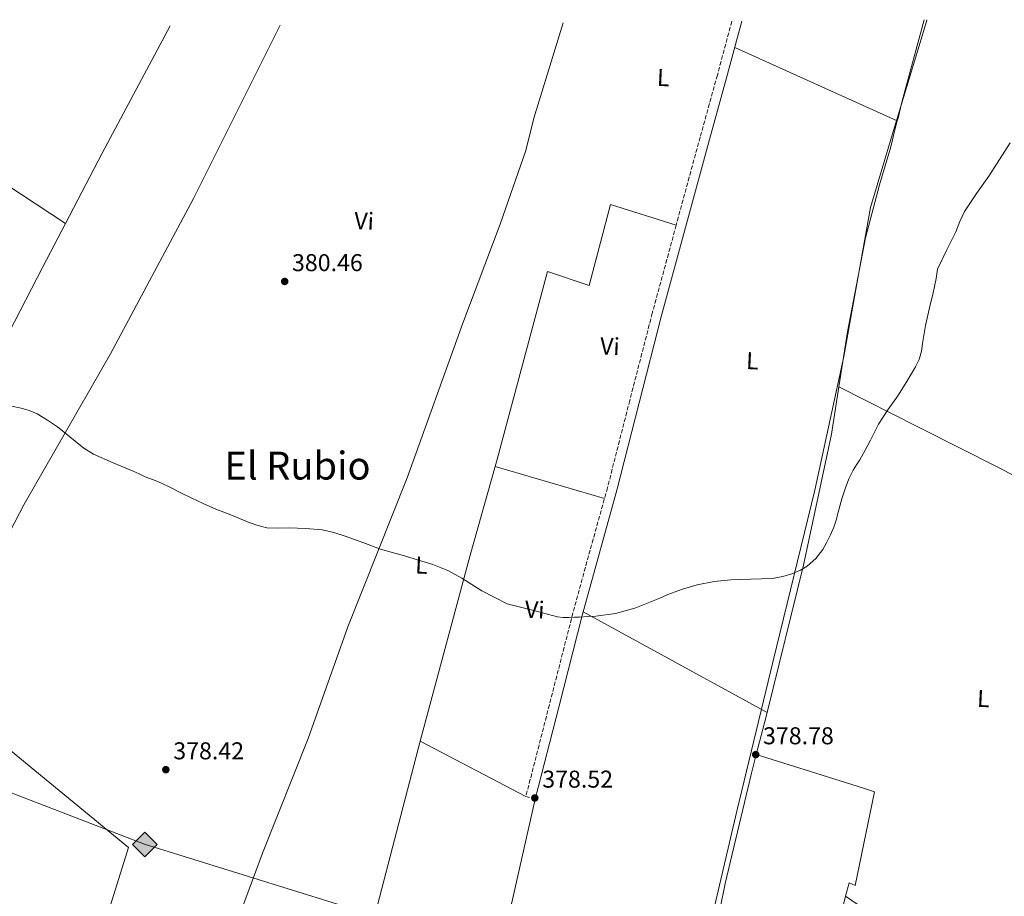
# Model space of a CAD drawing. Units: metres. Extents: x 556507 to 559951, y 4700906 to 4703244.
# Drawn here: x 558657 to 559063, y 4702876 to 4703237 of the extents above; entities that cross this region are included whole.
import ezdxf
from ezdxf.enums import TextEntityAlignment as Align

# ---------------------------------------------------------------- set-up
doc = ezdxf.new("R2010")
doc.units = ezdxf.units.M
doc.header["$MEASUREMENT"] = 0
doc.linetypes.add('DGN Style 3', pattern=[2.435890702152634, 1.739921930109024, -0.6959687720436097])
for name, color, linetype, lineweight in [('Camino', 7, 'DGN Style 3', 0), ('Cota de punto acotado terreno', 7, 'Continuous', 0), ('Curva de nivel intermedia', 30, 'Continuous', 0), ('Etiqueta de uso rústico', 92, 'Continuous', 0), ('Límite de municipio', 7, 'Continuous', 0), ('Línea de cambio de uso (parcela vista)', 92, 'Continuous', 0), ('Margen derecho', 7, 'Continuous', 0), ('Oleoducto', 7, 'Continuous', 13), ('Punto acotado terreno (símbolo)', 7, 'Continuous', 0), ('Registro Gasoducto', 7, 'Continuous', 0), ('Texto de Área (paraje) menor', 7, 'Continuous', 0)]:
    doc.layers.add(name, color=color, linetype=linetype, lineweight=lineweight)
doc.styles.add('Style-Arial', font='arial.ttf')

# ---------------------------------------------------------------- blocks, each defined once
blk = doc.blocks.new('5PATER')
at = {"layer": 'Punto acotado terreno (símbolo)', "linetype": 'Continuous', "lineweight": 0}
h = blk.add_hatch(color=51, dxfattribs=at)
edge = h.paths.add_edge_path()
edge.add_ellipse((0, 0), major_axis=(-0.1095731443231308, -0.1110710700762829), ratio=0.9994222409660317, start_angle=0, end_angle=360)
blk = doc.blocks.new('5GASO')
at = {"layer": 'Registro Gasoducto', "linetype": 'Continuous', "lineweight": 0}
for color, points in [(253, [(0, -0.5090000823999756), (-0.509, -8.239997558519242e-08), (0, 0.5089999176000244), (0.0235, 0.2499999176000244), (0.0234, 0.25), (-0.03160000000000001, 0.2425), (-0.0786, 0.2215), (-0.1176, 0.1855), (-0.1481, 0.135), (-0.1681, 0.07150000000000001), (-0.1746, -0.004), (-0.1681, -0.078), (-0.1481, -0.142), (-0.1166, -0.1935), (-0.0756, -0.23), (-0.0266, -0.252), (0.0294, -0.2595), (0.0295, -0.2595000823999757)]), (253, [(0, -0.5090000823999756), (0.0295, -0.2595000823999757), (0.0294, -0.2595), (0.0784, -0.254), (0.1274, -0.237), (0.1704, -0.212), (0.2024, -0.183), (0.2024, 0.014), (0.0234, 0.014), (0.0234, -0.07100000000000002), (0.1269, -0.07100000000000002), (0.1269, -0.133), (0.1039, -0.15), (0.0779, -0.1635), (0.0509, -0.172), (0.02490000000000001, -0.1745), (-0.0011, -0.172), (-0.0241, -0.1645), (-0.0446, -0.152), (-0.0621, -0.1345), (-0.0786, -0.109), (-0.0901, -0.0775), (-0.09710000000000002, -0.041), (-0.09910000000000002, 0.001), (-0.09710000000000002, 0.0395), (-0.0911, 0.07300000000000001), (-0.0806, 0.1015), (-0.0656, 0.1245), (-0.04760000000000001, 0.142), (-0.0266, 0.155), (-0.0036, 0.1625), (0.0224, 0.165), (0.0549, 0.1595), (0.0829, 0.143), (0.1044, 0.1165), (0.1174, 0.08), (0.1929, 0.099), (0.1849, 0.134), (0.1729, 0.1645), (0.1574, 0.19), (0.1379, 0.2115), (0.1144, 0.2285), (0.08790000000000002, 0.2405), (0.0574, 0.2475000000000001), (0.0234, 0.25), (0.0235, 0.2499999176000244), (0, 0.5089999176000244), (0.509, -8.239997558519242e-08)]), (7, [(0.0295, -0.2595000823999757), (-0.0265, -0.2520000823999757), (-0.0755, -0.2300000823999756), (-0.1165, -0.1935000823999756), (-0.148, -0.1420000823999756), (-0.168, -0.07800008239997559), (-0.1745, -0.004000082399975585), (-0.168, 0.07149991760002442), (-0.148, 0.1349999176000244), (-0.1175, 0.1854999176000244), (-0.0785, 0.2214999176000244), (-0.0315, 0.2424999176000244), (0.0235, 0.2499999176000244), (0.0575, 0.2474999176000244), (0.08800000000000001, 0.2404999176000244), (0.1145, 0.2284999176000244), (0.138, 0.2114999176000244), (0.1575, 0.1899999176000245), (0.173, 0.1644999176000244), (0.185, 0.1339999176000244), (0.193, 0.09899991760002441), (0.1175, 0.07999991760002441), (0.1045, 0.1164999176000244), (0.083, 0.1429999176000244), (0.055, 0.1594999176000245), (0.0225, 0.1649999176000244), (-0.0035, 0.1624999176000244), (-0.0265, 0.1549999176000244), (-0.0475, 0.1419999176000244), (-0.0655, 0.1244999176000244), (-0.0805, 0.1014999176000244), (-0.091, 0.07299991760002442), (-0.097, 0.03949991760002441), (-0.099, 0.0009999176000244148), (-0.097, -0.04100008239997559), (-0.09000000000000001, -0.07750008239997559), (-0.0785, -0.1090000823999756), (-0.062, -0.1345000823999756), (-0.0445, -0.1520000823999756), (-0.024, -0.1645000823999756), (-0.001, -0.1720000823999756), (0.025, -0.1745000823999756), (0.05100000000000001, -0.1720000823999756), (0.078, -0.1635000823999756), (0.104, -0.1500000823999756), (0.127, -0.1330000823999756), (0.127, -0.07100008239997559), (0.0235, -0.07100008239997559), (0.0235, 0.01399991760002442), (0.2025, 0.01399991760002442), (0.2025, -0.1830000823999756), (0.1705, -0.2120000823999756), (0.1275, -0.2370000823999756), (0.0785, -0.2540000823999757)])]:
    blk.add_hatch(color=color, dxfattribs=at).paths.add_polyline_path(points)
at = {"layer": 'Registro Gasoducto', "color": 7, "linetype": 'Continuous', "lineweight": 0, "flags": 128}
blk.add_lwpolyline([(0, -0.5090000823999756), (0.509, -8.239997558519242e-08), (0, 0.5089999176000244), (-0.509, -8.239997558519242e-08), (0, -0.5090000823999756)], close=True, dxfattribs=at)

msp = doc.modelspace()

# ---------------------------------------------------------------- linework, layer by layer
at = {"layer": 'Camino', "color": 7, "linetype": 'DGN Style 3', "lineweight": 0, "elevation": 378.5000000000001, "flags": 128}
msp.add_lwpolyline([(558869.7899999986, 4702915.640000002), (558865.9599999997, 4702916.630000002)], dxfattribs=at)
at = {"layer": 'Camino', "color": 7, "linetype": 'DGN Style 3', "lineweight": 0}
msp.add_polyline3d([(558950.8299999973, 4703235.900000001, 380.1399999999995), (558944.8700000006, 4703213.730000001, 379.8899999999994), (558937.8000000007, 4703188.24, 379.679999999993), (558927.9200000011, 4703151.99, 379.570000000007), (558918.0599999973, 4703115.710000001, 379.5200000000041), (558908.7700000001, 4703079.76, 379.4700000000012), (558899.6099999981, 4703043.860000002, 379.4299999999931), (558892.4499999988, 4703018.12, 379.4400000000024), (558885.379999999, 4702992.290000001, 379.3300000000017), (558875.6700000016, 4702954.440000001, 378.9100000000035), (558865.9599999997, 4702916.630000002, 378.5000000000001)], dxfattribs=at)
at = {"layer": 'Curva de nivel intermedia', "color": 30, "linetype": 'Continuous', "lineweight": 0, "elevation": 380.0000000000001, "flags": 128}
for points in [[(558810.5600000008, 4703017.32), (558815.0100000009, 4703016.119999998), (558827.7100000012, 4703012.159999999), (558833.8600000005, 4703009.71), (558839.6500000017, 4703006.59), (558843.7199999996, 4703003.99), (558847.780000001, 4703001.399999999), (558858.3400000001, 4702996.089999998), (558868.6500000008, 4702993.369999998), (558878.9500000007, 4702990.65), (558881.3600000001, 4702990.390000001), (558883.8099999998, 4702990.46), (558885.9600000001, 4702990.51), (558888.1000000014, 4702990.59), (558891.4600000009, 4702990.749999999), (558894.8200000003, 4702990.970000001), (558902.9500000019, 4702992.060000001), (558910.8900000014, 4702994.230000001), (558914.3700000015, 4702995.57), (558917.8000000003, 4702996.989999999), (558921.1200000017, 4702998.429999999), (558924.4500000001, 4702999.869999998), (558930.4500000014, 4703002.11), (558936.6100000015, 4703003.9), (558943.4900000015, 4703005.239999999), (558950.4400000006, 4703005.880000001), (558954.4700000007, 4703006.010000001), (558958.5000000007, 4703006.140000001), (558963.0100000014, 4703006.31), (558967.5300000008, 4703006.52), (558969.6800000012, 4703006.810000001), (558971.8100000012, 4703007.289999999), (558975.5300000005, 4703008.34), (558979.1100000013, 4703009.910000001), (558981.8200000003, 4703011.58), (558985.3699999999, 4703014.649999999), (558988.2599999999, 4703018.359999999), (558989.9899999999, 4703021.38), (558991.4600000007, 4703024.5), (558992.8100000008, 4703027.640000001), (558993.9599999996, 4703030.84), (558994.42, 4703032.759999999), (558994.8600000005, 4703034.679999999), (558996.15, 4703039.279999998), (558997.6100000018, 4703043.83), (558999.0800000004, 4703047.52), (559000.8700000008, 4703051.060000001), (559002.1900000018, 4703053.210000001), (559003.5000000015, 4703055.350000001), (559005.7200000011, 4703059.369999998), (559007.9100000015, 4703063.42), (559009.5499999999, 4703066.720000001), (559011.2400000021, 4703070.010000001), (559015.1300000012, 4703075.909999999), (559019.1800000013, 4703081.720000001), (559022.9000000008, 4703087.57), (559026.4700000003, 4703093.560000001), (559027.9900000002, 4703096.699999998), (559028.9700000016, 4703100.02), (559029.4299999997, 4703103.259999999), (559029.87, 4703106.49), (559030.6600000013, 4703110.689999999), (559031.5300000008, 4703114.869999998), (559032.55, 4703119.130000001), (559033.5800000004, 4703123.38), (559034.3400000003, 4703126.690000001), (559035.0500000011, 4703130.039999999), (559035.5000000005, 4703133.809999999), (559039.2800000003, 4703141.489999999), (559043.0500000009, 4703149.17), (559044.8200000012, 4703153.430000001), (559046.7000000009, 4703157.619999998), (559051.5900000016, 4703164.980000001), (559056.7500000002, 4703172.149999999), (559061.0700000009, 4703179.020000001), (559065.4500000018, 4703185.909999999)], [(558654.0800000002, 4703077.429999999), (558658.0200000008, 4703076.609999998), (558661.4000000004, 4703075.609999999), (558664.6799999995, 4703074.3), (558668.9400000019, 4703071.720000001), (558673.0000000009, 4703068.859999999), (558680.2499999997, 4703062.999999999), (558683.9100000008, 4703060.119999999), (558687.8499999993, 4703057.659999998), (558696.000000001, 4703054.069999999), (558704.230000001, 4703050.679999998), (558706.7200000009, 4703049.529999999), (558709.2199999999, 4703048.380000001), (558712.5599999992, 4703047.06), (558715.8800000007, 4703045.689999999), (558719.8500000003, 4703043.74), (558723.8100000012, 4703041.789999999), (558728.42, 4703039.539999999), (558733.0300000012, 4703037.31), (558738.3300000009, 4703035.019999999), (558743.7199999999, 4703032.890000001), (558751.3300000007, 4703029.739999999), (558755.1999999997, 4703028.38), (558759.2099999997, 4703027.390000001), (558763.8400000011, 4703027.189999999), (558768.4900000002, 4703027.32), (558775.3099999997, 4703027.079999999), (558782.1200000005, 4703026.489999999), (558786.8800000013, 4703025.430000001), (558791.5300000004, 4703023.930000001), (558798.8200000017, 4703021.220000001), (558806.1200000016, 4703018.560000001), (558810.5600000008, 4703017.32)]]:
    msp.add_lwpolyline(points, dxfattribs=at)
at = {"layer": 'Límite de municipio', "color": 7, "linetype": 'Continuous', "lineweight": 0}
msp.add_polyline3d([(558860.5199999996, 4702613.77, 363.57), (558862.3399999999, 4702621.02, 363.82), (558867.1900000013, 4702632.199999999, 364.29), (558874.0700000003, 4702641.350000001, 365.6500000000001), (558880.4400000013, 4702650.619999999, 367.26), (558887.370000001, 4702653.230000001, 367.7800000000001), (558892.5899999999, 4702658.689999999, 368.12), (558894.379999999, 4702663.9, 369.05), (558895.5300000012, 4702670.130000001, 369.1500000000001), (558898.5899999999, 4702678.640000001, 370.11), (558901.9100000003, 4702684.859999999, 371.56), (558901.3399999999, 4702692.550000001, 371.8), (558905.4299999997, 4702709.83, 374.76), (558917.1799999997, 4702753.279999999, 376.25), (558928.9400000013, 4702801.430000001, 377.0300000000001), (558944.2699999996, 4702873.720000001, 377.98), (558952.9600000009, 4702910.689999999, 378.2800000000001), (558967.9100000003, 4702972.57, 379.21), (558985.0300000012, 4703042.82, 378.35), (558996.9200000018, 4703097.84, 378.38), (559007.9200000018, 4703159.199999999, 379.27), (559016.6000000016, 4703188.17, 379.46), (559030.9899999984, 4703235.800000001, 380.2), (559031.1900000013, 4703236.560000001, 380.2)], dxfattribs=at)
at = {"layer": 'Línea de cambio de uso (parcela vista)', "color": 92, "linetype": 'Continuous', "lineweight": 0, "extrusion": (-0.09487313673191804, 0.01043352305593492, 0.9954346937510707), "elevation": -3587.147686191442, "flags": 128}
msp.add_lwpolyline([(-4736161.147049988, 41395.21781933855), (-4736126.3341806, 41389.6648899354), (-4736119.683714421, 41388.9241476552), (-4736118.494592294, 41388.72193965933)], dxfattribs=at)
at = {"layer": 'Línea de cambio de uso (parcela vista)', "color": 92, "linetype": 'Continuous', "lineweight": 0, "elevation": 380.5099999999948, "flags": 128}
msp.add_lwpolyline([(558719.4600000001, 4703233.980000001), (558691.4699999997, 4703181.640000001), (558676.2800000003, 4703152.58)], dxfattribs=at)
at = {"layer": 'Línea de cambio de uso (parcela vista)', "color": 92, "linetype": 'Continuous', "lineweight": 0, "extrusion": (0.005580058584487502, -0.00252131660097167, 0.9999812527786667), "elevation": -8359.311568550696, "flags": 128}
msp.add_lwpolyline([(558941.2172206627, 4703218.992822251), (559008.1886890578, 4703188.732726069)], dxfattribs=at)
at = {"layer": 'Línea de cambio de uso (parcela vista)', "color": 92, "linetype": 'Continuous', "lineweight": 0, "extrusion": (-0.03604426914324182, -0.06586684050298665, 0.9971772008946472), "elevation": -329548.6656744728, "flags": 128}
msp.add_lwpolyline([(-1767198.472683548, 4381706.272950143), (-1767207.87929045, 4381707.111447434), (-1767242.401635163, 4381709.063652281), (-1767259.668994557, 4381709.602547539), (-1767276.937812259, 4381709.454109509), (-1767313.892344007, 4381708.196864987), (-1767350.846875756, 4381706.938869622)], dxfattribs=at)
at = {"layer": 'Línea de cambio de uso (parcela vista)', "color": 92, "linetype": 'Continuous', "lineweight": 0, "extrusion": (-0.2519595235759755, 0.06200079596080365, 0.9657496051149048), "elevation": 151151.5052160613, "flags": 128}
msp.add_lwpolyline([(-4700237.000421058, -561113.4305150957), (-4700316.296505217, -561111.657710203), (-4700354.176149153, -561110.3473761519)], dxfattribs=at)
at = {"layer": 'Línea de cambio de uso (parcela vista)', "color": 92, "linetype": 'Continuous', "lineweight": 0, "extrusion": (0.01043590406993605, -0.003050566360945692, 0.9999408912286369), "elevation": -8134.916458983323, "flags": 128}
msp.add_lwpolyline([(558818.9620252667, 4703049.667132984), (558863.9848959913, 4703036.507071749)], dxfattribs=at)
at = {"layer": 'Línea de cambio de uso (parcela vista)', "color": 92, "linetype": 'Continuous', "lineweight": 0, "extrusion": (0.006297699404165584, -0.003448185823672504, 0.9999742241661734), "elevation": -12317.74401824847, "flags": 128}
msp.add_lwpolyline([(558951.8901118524, 4702936.805137954), (558876.1477092509, 4702978.275384495)], dxfattribs=at)
at = {"layer": 'Línea de cambio de uso (parcela vista)', "color": 92, "linetype": 'Continuous', "lineweight": 0, "extrusion": (-0.7878642885851515, 0.1978345989856998, 0.583207796772626), "elevation": 490238.515198118, "flags": 128}
msp.add_lwpolyline([(-4697478.7818244, -351500.8220821281), (-4697474.384673494, -351500.7851510062), (-4697460.831626534, -351501.0313584859)], dxfattribs=at)
at = {"layer": 'Línea de cambio de uso (parcela vista)', "color": 92, "linetype": 'Continuous', "lineweight": 0, "extrusion": (-0.004387669279651827, -0.01684501926309188, 0.9998484853638168), "elevation": -81293.95260566357, "flags": 128}
msp.add_lwpolyline([(-644655.5207014742, 4691121.16116901), (-644655.5207014742, 4691240.078322523)], dxfattribs=at)
at = {"layer": 'Línea de cambio de uso (parcela vista)', "color": 92, "linetype": 'Continuous', "lineweight": 0, "extrusion": (0.01152055416204683, -0.00606623799244787, 0.9999152352016738), "elevation": -21712.09805819278, "flags": 128}
msp.add_lwpolyline([(558824.5095640218, 4702871.451097508), (558781.0150769984, 4702894.351518869)], dxfattribs=at)
at = {"layer": 'Línea de cambio de uso (parcela vista)', "color": 92, "linetype": 'Continuous', "lineweight": 0, "extrusion": (0.4489037908611107, -0.123683570637608, 0.8849789607131099), "elevation": -330459.6668972688, "flags": 128}
msp.add_lwpolyline([(4682310.543616435, 628880.4765673401), (4682365.260621006, 628882.0872847989), (4682419.372995832, 628884.9865762248)], dxfattribs=at)
at = {"layer": 'Línea de cambio de uso (parcela vista)', "color": 92, "linetype": 'Continuous', "lineweight": 0, "extrusion": (-0.002158864601522413, 0.001478613417997255, 0.999996576497136), "elevation": 6124.993281002662, "flags": 128}
msp.add_lwpolyline([(558997.2335175558, 4702871.684444191), (559060.2938023775, 4702828.494396978)], dxfattribs=at)
at = {"layer": 'Línea de cambio de uso (parcela vista)', "color": 92, "linetype": 'Continuous', "lineweight": 0}
for points in [[(558676.2800000003, 4703152.58, 380.5099999999948), (558640.0099999999, 4703176.59, 381.7299999999959), (558600.2699999996, 4703202.060000001, 382.0500000000029), (558576.6500000004, 4703223.76, 382.0500000000029), (558577.1600000003, 4703226.380000001, 381.9199999999983), (558578.5099999999, 4703229.07, 381.9199999999983), (558579.7199999997, 4703232.4, 381.8600000000006), (558580.0199999996, 4703232.83, 381.8600000000006)], [(558764.7400000002, 4703234.359999999, 381.0299999999988), (558758.7300000004, 4703222.279999999, 381.0299999999988), (558729.0300000003, 4703162.949999999, 380.7100000000065), (558694.8600000005, 4703099.02, 380.070000000007), (558659.2100000001, 4703036.810000001, 378.8500000000058), (558620.7100000001, 4702963.15, 377.8099999999977)], [(558881.3399999999, 4703235.32, 380.5299999999988), (558869.29, 4703196.039999999, 380.4199999999983), (558865.9199999999, 4703182.65, 380.1600000000035), (558855.4400000004, 4703152.310000001, 380.1600000000035), (558840.0300000003, 4703111.609999999, 379.6199999999953), (558817.1399999997, 4703047.859999999, 379.4600000000065), (558792.6399999997, 4702986.600000001, 379.0299999999988), (558776.2400000002, 4702940.57, 378.6399999999995), (558757.4699999997, 4702893.4, 378.0500000000029), (558744.6600000003, 4702858.960000001, 377.2799999999988), (558737.8899999997, 4702844.359999999, 377.0399999999936)], [(559019.0099999999, 4703194.859999999, 379.5800000000018), (559017.8099999996, 4703190.640000001, 379.5099999999948), (559016.3700000001, 4703184.16, 379.3800000000047), (559011.6399999997, 4703168.5, 379.3500000000058), (559005.9299999997, 4703146.789999999, 379.1699999999983), (558998.54, 4703108.08, 378.4199999999983), (558994.9600000001, 4703085.32, 378.3399999999965)], [(558853.3600000005, 4703052.600000001, 379.9400000000023), (558853.9100000003, 4703054.550000001, 379.9499999999971), (558874.8600000005, 4703132.84, 380.2299999999959), (558892.0099999999, 4703127.109999999, 380.1300000000047), (558900.8399999999, 4703160.529999999, 380.070000000007), (558927.9199999999, 4703151.99, 379.570000000007)], [(558676.2800000003, 4703152.58, 380.5099999999948), (558666.9500000002, 4703134.730000001, 380.5099999999948), (558638.7300000004, 4703080.140000001, 379.429999999993), (558598.4100000003, 4703114.76, 379.4900000000052)], [(558994.9600000001, 4703085.32, 378.3399999999965), (558991.9100000003, 4703065.939999999, 378.2700000000041), (558980.29, 4703012.01, 378.2400000000052), (558965.3600000005, 4702951.32, 378.7200000000012)], [(558679.0899999999, 4702833.050000001, 375.7799999999988), (558694.8499999996, 4702871.9, 376.7400000000052), (558702.2400000002, 4702895.66, 377.2799999999988), (558641.1500000004, 4702945.850000001, 377.5500000000029), (558633.2699999996, 4702952.529999999, 377.6499999999942)], [(558960.8700000001, 4702933.939999999, 378.5500000000029), (558958.8700000001, 4702926.33, 378.429999999993), (558948.1100000005, 4702880.859999999, 378), (558936.8799999999, 4702825.34, 377.3500000000058), (558923.1299999999, 4702770.060000001, 376.5800000000018), (558911.1200000001, 4702727.34, 375.8300000000018), (558910.8700000001, 4702726.529999999, 375.7799999999988)], [(558960.8700000001, 4702933.939999999, 378.5500000000029), (558985.4600000001, 4702926.24, 378.3500000000058), (559005.4199999999, 4702919.980000001, 378.179999999993), (559009.5599999996, 4702918.66, 378.4499999999971), (559001.7000000002, 4702880.07, 378.3699999999953), (558999.1200000001, 4702881.16, 378.0800000000018), (558997.7199999997, 4702875.600000001, 378.0599999999977)], [(558997.7199999997, 4702875.600000001, 378.0599999999977), (558989.9400000004, 4702844.800000001, 377.9199999999983), (558981.4400000004, 4702807.82, 377.6300000000047), (558975.7599999999, 4702781.800000001, 377.3399999999965), (558970.1100000005, 4702755.779999999, 376.8699999999953), (558963.9699999997, 4702728.470000001, 376.0399999999936), (558961.0300000003, 4702714.800000001, 375.3800000000047), (558958.4600000001, 4702701.07, 374.5), (558956.9100000003, 4702691.869999999, 373.820000000007), (558955.3600000005, 4702682.67, 373.1499999999942)]]:
    msp.add_polyline3d(points, dxfattribs=at)
at = {"layer": 'Margen derecho', "color": 7, "linetype": 'Continuous', "lineweight": 0}
msp.add_polyline3d([(558954.9400000002, 4703235.930000001, 380.1499999999942), (558948.6900000004, 4703212.690000001, 379.8899999999994), (558941.6099999994, 4703187.189999999, 379.679999999993), (558931.7399999988, 4703150.950000001, 379.570000000007), (558921.8799999994, 4703114.689999999, 379.5200000000041), (558912.609999998, 4703078.779999999, 379.4700000000012), (558903.4300000003, 4703042.84, 379.4299999999931), (558896.2699999987, 4703017.07, 379.4400000000024), (558889.2100000001, 4702991.27, 379.3300000000017), (558879.5000000005, 4702953.460000001, 378.9100000000035), (558869.7899999986, 4702915.640000002, 378.5000000000001)], dxfattribs=at)
at = {"layer": 'Oleoducto', "color": 7, "linetype": 'Continuous', "lineweight": 13}
msp.add_polyline3d([(557938.8400000007, 4703224.36, 380.6399999999995), (558048.3799999979, 4703152.05, 379.8999999999942), (558155.7600000027, 4703069.720000002, 378.429999999993), (558214.5900000005, 4703025.569999999, 377.4400000000023), (558320.4699999987, 4703016.740000002, 372.5500000000029), (558491.9899999975, 4702980.529999998, 377.2299999999959), (558708.9200000009, 4702897.100000001, 377.4199999999983), (559034.5100000007, 4702795.869999999, 377.6900000000023), (559239.1499999983, 4702721.509999999, 377.7599999999948), (559640.4499999982, 4702590.330000001, 374.8600000000006), (559938.1200000007, 4702493.769999999, 374.5299999999988)], dxfattribs=at)

# ---------------------------------------------------------------- block references
at = {"layer": 'Punto acotado terreno (símbolo)', "color": 7, "linetype": 'Continuous', "lineweight": 0, "xscale": 10, "yscale": 10, "zscale": 10}
for p in [(558766.6299999983, 4703128.770000001, 380.4600000000069), (558960.6799999999, 4702933.95, 378.7799999999993), (558717.6700000011, 4702927.75, 378.4199999999983), (558869.6700000024, 4702916.090000002, 378.5200000000041)]:
    msp.add_blockref('5PATER', p, dxfattribs=at)
at = {"layer": 'Registro Gasoducto', "color": 7, "linetype": 'Continuous', "lineweight": 0, "xscale": 10, "yscale": 10, "zscale": 10}
msp.add_blockref('5GASO', (558709.0100000025, 4702896.92, 377.4199999999983), dxfattribs=at)

# ---------------------------------------------------------------- texts
at = {"layer": 'Cota de punto acotado terreno', "color": 7, "linetype": 'Continuous', "lineweight": 0, "style": 'Style-Arial'}
for s, p in [('380.46', (558769.6399999995, 4703133.02, 380.4600000000065)), ('378.78', (558963.6900000012, 4702938.199999998, 378.7799999999988)), ('378.42', (558720.7399999984, 4702932.000000001, 378.4199999999983)), ('378.52', (558872.7399999973, 4702920.34, 378.5200000000041))]:
    msp.add_text(s, height=7.000000000000002, dxfattribs=at).set_placement(p)
at = {"layer": 'Etiqueta de uso rústico', "color": 92, "linetype": 'Continuous', "lineweight": 0, "style": 'Style-Arial'}
for s, p in [('L', (558922.5967071719, 4703212.716373466, 380.0200000000041)), ('Vi', (558799.3603427564, 4703153.696048768, 380.9799999999959)), ('Vi', (558900.6103427578, 4703102.106048768, 379.7899999999936)), ('L', (558959.3267071726, 4703096.106373465, 379.820000000007)), ('L', (558823.0067071734, 4703011.956373463, 379.9600000000065)), ('Vi', (558869.6303427605, 4702993.626048768, 379.9799999999959)), ('L', (559054.4767071743, 4702957.036373463, 378.2299999999959))]:
    msp.add_text(s, height=7.000000000000002, rotation=357.2300000000001, dxfattribs=at).set_placement(p, align=Align.MIDDLE_CENTER)
at = {"layer": 'Texto de Área (paraje) menor', "color": 7, "linetype": 'Continuous', "lineweight": 0, "style": 'Style-Arial'}
msp.add_text('El Rubio', height=11.5, dxfattribs=at).set_placement((558771.9023042751, 4703052.940010001, 380.1699999999983), align=Align.MIDDLE_CENTER)

doc.saveas('drawing.dxf')
